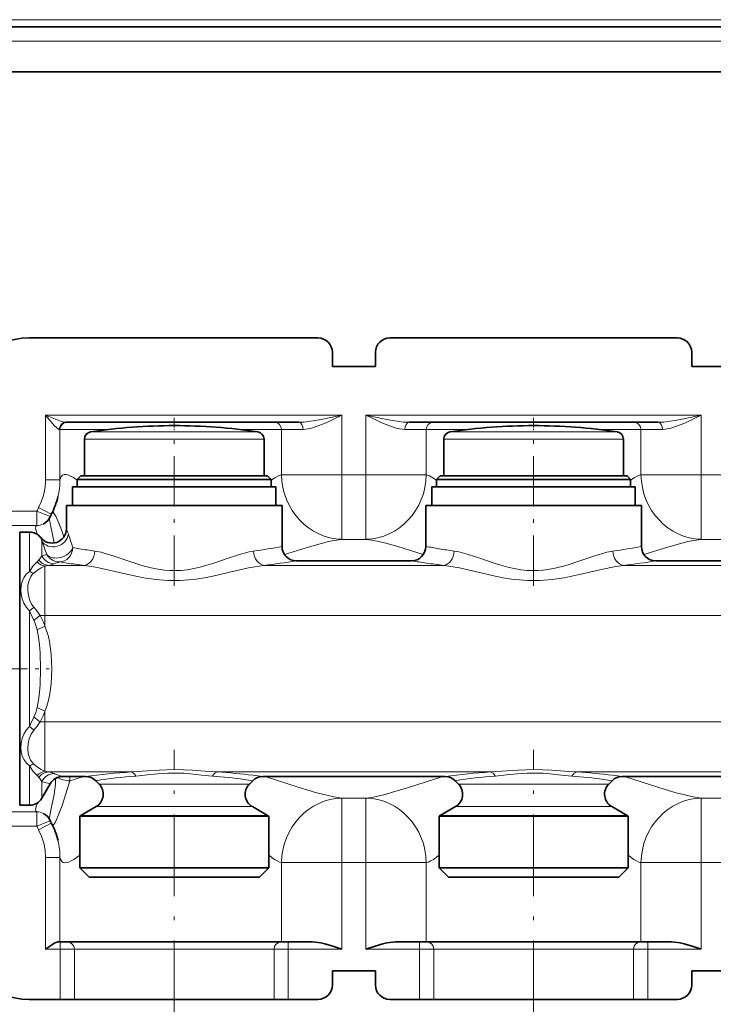
# Model space of a CAD drawing. Extents: x 0 to 420, y 0 to 297.
# Drawn here: x 67 to 86, y 119 to 147 of the extents above; entities that cross this region are included whole.
import ezdxf

# ---------------------------------------------------------------- set-up
doc = ezdxf.new("R2010")
doc.units = 0
doc.linetypes.add('DASHDOT', pattern=[18.5, 12, -3, 0.5, -3])

msp = doc.modelspace()

# ---------------------------------------------------------------- linework, layer by layer
at = {"color": 7, "lineweight": 13}
for p, q in [((110.052, 146.581), (64.532, 146.581)), ((109.725, 145.981), (64.721, 145.981)), ((67.248, 133.785), (67.248, 135.584)), ((75.49, 135.584), (67.248, 135.584)), ((75.49, 135.584), (75.49, 133.926)), ((76.161, 133.926), (76.161, 135.584)), ((85.49, 135.584), (76.161, 135.584)), ((85.49, 133.926), (85.49, 135.584)), ((67.645, 135.184), (67.625, 135.184)), ((67.645, 133.785), (67.645, 135.184)), ((69, 135.184), (67.645, 135.184)), ((68.495, 135.116), (69.708, 135.116)), ((69.708, 135.116), (73.155, 135.116)), ((73.811, 135.184), (72.651, 135.184)), ((73.811, 135.184), (73.811, 133.926)), ((74.41, 135.184), (73.811, 135.184)), ((77.84, 135.184), (77.241, 135.184)), ((77.84, 133.926), (77.84, 135.184)), ((79, 135.184), (77.84, 135.184)), ((78.495, 135.116), (79.708, 135.116)), ((79.708, 135.116), (83.155, 135.116)), ((83.811, 135.184), (82.651, 135.184)), ((83.811, 133.926), (83.811, 135.184)), ((84.41, 135.184), (83.811, 135.184)), ((68.325, 134.918), (69.627, 134.918)), ((69.627, 134.918), (73.325, 134.918)), ((78.325, 134.918), (79.627, 134.918)), ((79.627, 134.918), (83.325, 134.918)), ((75.49, 133.926), (73.811, 133.926)), ((75.49, 133.926), (76.161, 133.926)), ((75.49, 133.926), (75.49, 132.128)), ((76.161, 133.926), (76.161, 132.128)), ((77.84, 133.926), (76.161, 133.926)), ((85.49, 133.926), (83.811, 133.926)), ((85.49, 133.926), (86.161, 133.926)), ((85.49, 133.926), (85.49, 132.128)), ((67.248, 133.785), (67.645, 133.785)), ((64.785, 132.913), (67.006, 132.913)), ((67.006, 132.913), (67.006, 132.515)), ((67.006, 132.913), (67.377, 132.764)), ((67.405, 132.824), (67.052, 133.011)), ((64.785, 132.515), (67.006, 132.515)), ((66.794, 131.237), (66.794, 132.331)), ((67.141, 131.672), (67.141, 132.079)), ((75.49, 132.128), (76.161, 132.128)), ((85.49, 132.128), (86.161, 132.128)), ((67.059, 131.556), (67.01, 131.507)), ((67.225, 131.383), (67.225, 130.012)), ((67.324, 131.403), (68.324, 131.403)), ((73.326, 131.403), (78.324, 131.403)), ((83.326, 131.403), (88.324, 131.403)), ((66.794, 126.926), (66.794, 130.136)), ((67.225, 130.012), (67.095, 130.012)), ((67.225, 130.012), (67.225, 129.709)), ((67.225, 130.012), (104.749, 130.012)), ((67.01, 129.612), (67.225, 129.709)), ((67.01, 127.451), (67.225, 127.353)), ((67.225, 127.353), (67.225, 127.05)), ((67.225, 127.05), (67.095, 127.05)), ((67.225, 127.05), (104.749, 127.05)), ((67.225, 127.05), (67.225, 125.679)), ((66.794, 125.196), (66.794, 125.825)), ((67.01, 125.556), (67.059, 125.507)), ((67.324, 125.659), (69.627, 125.659)), ((67.487, 125.614), (67.497, 125.61)), ((67.925, 125.413), (67.925, 125.531)), ((72.023, 125.659), (79.627, 125.659)), ((82.023, 125.659), (89.627, 125.659)), ((66.794, 125.196), (66.794, 124.731)), ((67.141, 125.39), (67.151, 125.387)), ((67.141, 125.372), (67.141, 125.39)), ((67.141, 125.372), (67.141, 124.931)), ((68.989, 125.323), (68.733, 125.323)), ((68.989, 125.323), (72.661, 125.323)), ((72.661, 125.323), (72.917, 125.323)), ((78.989, 125.323), (78.733, 125.323)), ((82.661, 125.323), (78.989, 125.323)), ((82.917, 125.323), (82.661, 125.323)), ((75.49, 124.934), (75.49, 123.136)), ((75.49, 124.934), (76.161, 124.934)), ((76.161, 124.934), (76.161, 123.136)), ((85.49, 124.934), (86.161, 124.934)), ((85.49, 124.934), (85.49, 123.136)), ((68.917, 124.694), (68.65, 124.694)), ((68.917, 124.694), (72.734, 124.694)), ((72.734, 124.694), (73, 124.694)), ((78.917, 124.694), (78.65, 124.694)), ((82.734, 124.694), (78.917, 124.694)), ((83, 124.694), (82.734, 124.694)), ((67.006, 124.548), (64.785, 124.548)), ((67.006, 124.149), (67.006, 124.548)), ((68.544, 124.448), (68.225, 124.448)), ((68.544, 124.448), (73.425, 124.448)), ((78.544, 124.448), (78.225, 124.448)), ((78.544, 124.448), (83.425, 124.448)), ((67.006, 124.149), (64.785, 124.149)), ((67.377, 124.299), (67.006, 124.149)), ((67.405, 124.238), (67.052, 124.051)), ((67.248, 123.278), (67.645, 123.278)), ((67.248, 120.731), (67.248, 123.278)), ((67.645, 120.931), (67.645, 123.278)), ((73.811, 123.136), (75.49, 123.136)), ((73.811, 120.931), (73.811, 123.136)), ((75.49, 123.136), (76.161, 123.136)), ((75.49, 120.731), (75.49, 123.136)), ((76.161, 120.731), (76.161, 123.136)), ((77.84, 123.136), (76.161, 123.136)), ((77.84, 120.931), (77.84, 123.136)), ((83.811, 120.931), (83.811, 123.136)), ((85.49, 123.136), (83.811, 123.136)), ((85.49, 123.136), (86.161, 123.136)), ((85.49, 120.731), (85.49, 123.136)), ((67.65, 120.931), (67.65, 120.731)), ((74, 120.931), (74, 120.731)), ((77.65, 120.931), (77.65, 120.731)), ((84, 120.931), (84, 120.731)), ((67.65, 120.731), (67.248, 120.731)), ((67.65, 119.331), (67.65, 120.731)), ((68.047, 120.731), (67.65, 120.731)), ((73.603, 120.731), (68.047, 120.731)), ((68.047, 119.331), (68.047, 120.731)), ((73.603, 119.331), (73.603, 120.731)), ((74, 120.731), (73.603, 120.731)), ((74, 120.731), (75.49, 120.731)), ((74, 119.331), (74, 120.731)), ((77.65, 120.731), (76.161, 120.731)), ((77.65, 119.331), (77.65, 120.731)), ((78.047, 120.731), (77.65, 120.731)), ((78.047, 119.331), (78.047, 120.731)), ((83.603, 120.731), (78.047, 120.731)), ((83.603, 119.331), (83.603, 120.731)), ((84, 120.731), (83.603, 120.731)), ((84, 119.331), (84, 120.731)), ((85.49, 120.731), (84, 120.731))]:
    msp.add_line(p, q, dxfattribs=at)
at = {"color": 7, "lineweight": 35}
for p, q in [((109.878, 146.381), (64.629, 146.381)), ((109.701, 145.131), (64.725, 145.131)), ((74.825, 137.731), (66.785, 137.731)), ((84.825, 137.731), (76.825, 137.731)), ((75.225, 137.331), (75.225, 136.931)), ((76.425, 136.931), (76.425, 137.331)), ((85.225, 137.331), (85.225, 136.931)), ((75.225, 136.931), (76.425, 136.931)), ((85.225, 136.931), (86.425, 136.931)), ((74.29, 135.384), (67.813, 135.384)), ((84.29, 135.384), (77.361, 135.384)), ((68.325, 134.918), (68.325, 133.891)), ((73.325, 134.918), (73.325, 133.891)), ((78.325, 134.918), (78.325, 133.891)), ((83.325, 134.918), (83.325, 133.891)), ((68.225, 133.891), (68.125, 133.791)), ((72.12, 133.791), (68.125, 133.791)), ((68.125, 133.591), (68.125, 133.791)), ((72.072, 133.891), (68.225, 133.891)), ((73.425, 133.891), (72.072, 133.891)), ((73.525, 133.791), (72.12, 133.791)), ((73.425, 133.891), (73.525, 133.791)), ((73.525, 133.591), (73.525, 133.791)), ((78.225, 133.891), (78.125, 133.791)), ((82.12, 133.791), (78.125, 133.791)), ((78.125, 133.591), (78.125, 133.791)), ((82.072, 133.891), (78.225, 133.891)), ((83.425, 133.891), (82.072, 133.891)), ((83.525, 133.791), (82.12, 133.791)), ((83.425, 133.891), (83.525, 133.791)), ((83.525, 133.591), (83.525, 133.791)), ((68.342, 133.591), (67.995, 133.591)), ((67.995, 133.071), (67.995, 133.591)), ((73.655, 133.591), (68.342, 133.591)), ((73.655, 133.071), (73.655, 133.591)), ((78.342, 133.591), (77.995, 133.591)), ((77.995, 133.071), (77.995, 133.591)), ((83.655, 133.591), (78.342, 133.591)), ((83.655, 133.071), (83.655, 133.591)), ((68.193, 133.071), (67.825, 133.071)), ((67.825, 132.423), (67.825, 133.071)), ((73.825, 133.071), (68.193, 133.071)), ((73.825, 131.931), (73.825, 133.071)), ((78.193, 133.071), (77.825, 133.071)), ((77.825, 131.931), (77.825, 133.071)), ((83.825, 133.071), (78.193, 133.071)), ((83.825, 131.931), (83.825, 133.071)), ((66.525, 132.331), (66.525, 125.196)), ((66.794, 132.331), (66.525, 132.331)), ((77.425, 131.531), (74.225, 131.531)), ((87.425, 131.531), (84.225, 131.531)), ((68.36, 125.531), (67.718, 125.531)), ((78.36, 125.531), (73.291, 125.531)), ((88.36, 125.531), (83.291, 125.531)), ((66.525, 125.196), (66.525, 124.731)), ((67.372, 125.331), (67.141, 124.931)), ((68.733, 125.323), (68.642, 125.414)), ((72.917, 125.323), (73.008, 125.414)), ((78.733, 125.323), (78.642, 125.414)), ((82.917, 125.323), (83.008, 125.414)), ((66.794, 124.731), (66.525, 124.731)), ((68.65, 124.694), (68.225, 124.448)), ((73, 124.694), (73.425, 124.448)), ((78.65, 124.694), (78.225, 124.448)), ((83, 124.694), (83.425, 124.448)), ((68.517, 124.429), (68.195, 124.429)), ((68.195, 122.991), (68.195, 124.429)), ((73.455, 124.429), (68.517, 124.429)), ((73.455, 122.991), (73.455, 124.429)), ((78.517, 124.429), (78.195, 124.429)), ((78.195, 122.991), (78.195, 124.429)), ((83.455, 124.429), (78.517, 124.429)), ((83.455, 122.991), (83.455, 124.429)), ((68.517, 122.991), (68.195, 122.991)), ((68.455, 122.731), (68.195, 122.991)), ((73.455, 122.991), (68.517, 122.991)), ((73.195, 122.731), (73.455, 122.991)), ((78.517, 122.991), (78.195, 122.991)), ((78.455, 122.731), (78.195, 122.991)), ((83.455, 122.991), (78.517, 122.991)), ((83.195, 122.731), (83.455, 122.991)), ((68.745, 122.731), (68.455, 122.731)), ((73.195, 122.731), (68.745, 122.731)), ((78.745, 122.731), (78.455, 122.731)), ((83.195, 122.731), (78.745, 122.731)), ((67.65, 120.931), (67.594, 120.931)), ((67.849, 120.931), (67.65, 120.931)), ((73.802, 120.931), (67.849, 120.931)), ((74, 120.931), (73.802, 120.931)), ((74, 120.931), (74.665, 120.931)), ((77.65, 120.931), (76.985, 120.931)), ((77.849, 120.931), (77.65, 120.931)), ((83.802, 120.931), (77.849, 120.931)), ((84, 120.931), (83.802, 120.931)), ((84.665, 120.931), (84, 120.931)), ((75.225, 120.131), (76.425, 120.131)), ((75.225, 120.131), (75.225, 119.731)), ((76.425, 119.731), (76.425, 120.131)), ((85.225, 120.131), (85.225, 119.731)), ((85.225, 120.131), (86.425, 120.131)), ((67.65, 119.331), (66.785, 119.331)), ((67.65, 119.331), (68.047, 119.331)), ((73.603, 119.331), (68.047, 119.331)), ((73.603, 119.331), (74, 119.331)), ((74.825, 119.331), (74, 119.331)), ((77.65, 119.331), (76.825, 119.331)), ((77.65, 119.331), (78.047, 119.331)), ((83.603, 119.331), (78.047, 119.331)), ((83.603, 119.331), (84, 119.331)), ((84.825, 119.331), (84, 119.331))]:
    msp.add_line(p, q, dxfattribs=at)
at = {"color": 7, "linetype": 'DASHDOT', "lineweight": 13, "ltscale": 0.11673}
for p, q in [((70.825, 130.836), (70.825, 135.505)), ((80.825, 130.836), (80.825, 135.505))]:
    msp.add_line(p, q, dxfattribs=at)
at = {"color": 7, "linetype": 'DASHDOT', "lineweight": 13, "ltscale": 0.006003}
for p, q in [((70.825, 135.404), (70.825, 135.164)), ((80.825, 135.404), (80.825, 135.164))]:
    msp.add_line(p, q, dxfattribs=at)
at = {"color": 7, "linetype": 'DASHDOT', "lineweight": 13, "ltscale": 0.069733}
msp.add_line((64.553, 128.531), (67.342, 128.531), dxfattribs=at)
at = {"color": 7, "linetype": 'DASHDOT', "lineweight": 13, "ltscale": 0.189288}
for p, q in [((70.825, 118.7), (70.825, 126.272)), ((80.825, 118.7), (80.825, 126.272))]:
    msp.add_line(p, q, dxfattribs=at)
at = {"color": 7, "lineweight": 13}
for points in [[(67.625, 135.184), (67.618, 135.185), (67.602, 135.192), (67.549, 135.235), (67.498, 135.287), (67.394, 135.406), (67.248, 135.584)], [(67.813, 135.384), (67.771, 135.389), (67.67, 135.419), (67.572, 135.455), (67.248, 135.584)], [(75.49, 135.584), (75.003, 135.479), (74.76, 135.433), (74.549, 135.402), (74.445, 135.391), (74.29, 135.384)], [(75.49, 135.584), (75.198, 135.441), (75.053, 135.373), (74.833, 135.282), (74.646, 135.22), (74.554, 135.199), (74.482, 135.188), (74.41, 135.184)], [(77.241, 135.184), (77.169, 135.188), (77.097, 135.199), (77.005, 135.22), (76.818, 135.281), (76.598, 135.373), (76.453, 135.441), (76.161, 135.584)], [(77.361, 135.384), (77.206, 135.391), (77.102, 135.402), (76.891, 135.433), (76.648, 135.478), (76.161, 135.584)], [(85.49, 135.584), (85.003, 135.479), (84.76, 135.433), (84.549, 135.402), (84.445, 135.391), (84.29, 135.384)], [(85.49, 135.584), (85.198, 135.441), (85.053, 135.373), (84.833, 135.282), (84.646, 135.22), (84.554, 135.199), (84.482, 135.188), (84.41, 135.184)], [(68.125, 133.773), (68.021, 133.844), (67.922, 133.898), (67.866, 133.919), (67.813, 133.93), (67.761, 133.928), (67.717, 133.909), (67.681, 133.872), (67.661, 133.833), (67.645, 133.785)], [(73.811, 133.926), (73.723, 133.895), (73.627, 133.843), (73.525, 133.773)], [(78.125, 133.773), (78.023, 133.843), (77.927, 133.895), (77.84, 133.926)], [(83.811, 133.926), (83.723, 133.895), (83.627, 133.843), (83.525, 133.773)], [(67.052, 133.011), (67.127, 133.174), (67.186, 133.345), (67.225, 133.522), (67.245, 133.703), (67.248, 133.785)], [(67.754, 132.195), (67.685, 132.396), (67.615, 132.579), (67.527, 132.772), (67.488, 132.841), (67.455, 132.883), (67.441, 132.894)], [(67.482, 132.027), (67.446, 132.213), (67.379, 132.522), (67.36, 132.632), (67.35, 132.709)], [(67.023, 132.259), (66.992, 132.337), (66.973, 132.398), (66.966, 132.446), (66.971, 132.481), (66.98, 132.496), (67.006, 132.515)], [(75.49, 132.128), (75.276, 132.099), (75.118, 132.066), (74.78, 131.978), (74.493, 131.893), (73.896, 131.704)], [(77.755, 131.704), (77.047, 131.927), (76.712, 132.021), (76.514, 132.07), (76.328, 132.107), (76.161, 132.128)], [(85.49, 132.128), (85.276, 132.099), (85.118, 132.066), (84.78, 131.978), (84.493, 131.893), (83.896, 131.704)], [(68.619, 131.801), (68.79, 131.768), (68.908, 131.737), (69.151, 131.661), (69.539, 131.527), (69.838, 131.429), (69.991, 131.384), (70.27, 131.316), (70.555, 131.271), (70.7, 131.26), (70.844, 131.257), (71.016, 131.264), (71.186, 131.283), (71.367, 131.313), (71.545, 131.353), (71.737, 131.406), (71.927, 131.465), (72.294, 131.591), (72.646, 131.708), (72.907, 131.778), (73.032, 131.801)], [(83.032, 131.801), (82.861, 131.768), (82.743, 131.737), (82.499, 131.661), (82.111, 131.527), (81.812, 131.429), (81.66, 131.384), (81.381, 131.316), (81.095, 131.271), (80.951, 131.26), (80.806, 131.257), (80.635, 131.264), (80.465, 131.283), (80.284, 131.313), (80.106, 131.353), (79.913, 131.406), (79.724, 131.465), (79.357, 131.591), (79.005, 131.708), (78.744, 131.778), (78.619, 131.801)], [(67.01, 131.507), (66.902, 131.387), (66.794, 131.237)], [(66.794, 131.237), (66.71, 131.157), (66.643, 131.062), (66.595, 130.956), (66.566, 130.839), (66.557, 130.717), (66.567, 130.593), (66.596, 130.47), (66.644, 130.349), (66.711, 130.236), (66.794, 130.136)], [(66.918, 131.19), (66.876, 131.146), (66.839, 131.097), (66.785, 130.983), (66.755, 130.855), (66.749, 130.713), (66.767, 130.568), (66.81, 130.428), (66.857, 130.329), (66.918, 130.24)], [(67.225, 131.383), (67.123, 131.339), (67.019, 131.273), (66.918, 131.19)], [(68.324, 131.403), (68.535, 131.375), (68.681, 131.348), (68.981, 131.283), (69.463, 131.168), (69.805, 131.094), (69.979, 131.061), (70.313, 131.011), (70.652, 130.984), (70.994, 130.984), (71.218, 130.999), (71.44, 131.024), (71.671, 131.061), (71.899, 131.104), (72.406, 131.22), (72.89, 131.332), (73.185, 131.386), (73.326, 131.403)], [(83.326, 131.403), (83.116, 131.375), (82.97, 131.348), (82.669, 131.283), (82.188, 131.168), (81.846, 131.094), (81.672, 131.061), (81.338, 131.011), (80.998, 130.984), (80.657, 130.984), (80.432, 130.999), (80.211, 131.024), (79.979, 131.061), (79.752, 131.104), (79.245, 131.22), (78.761, 131.332), (78.466, 131.386), (78.324, 131.403)], [(67.01, 127.451), (67.051, 127.656), (67.078, 127.87), (67.094, 128.088), (67.107, 128.529), (67.095, 128.971), (67.078, 129.19), (67.051, 129.404), (67.01, 129.612)], [(67.225, 127.353), (67.27, 127.464), (67.306, 127.577), (67.345, 127.736), (67.374, 127.897), (67.4, 128.105), (67.414, 128.314), (67.419, 128.522), (67.415, 128.73), (67.401, 128.938), (67.377, 129.146), (67.354, 129.285), (67.323, 129.423), (67.29, 129.539), (67.225, 129.709)], [(66.794, 126.926), (66.71, 126.825), (66.644, 126.712), (66.595, 126.59), (66.566, 126.463), (66.557, 126.339), (66.567, 126.217), (66.597, 126.101), (66.647, 125.993), (66.712, 125.902), (66.794, 125.825)], [(66.918, 126.822), (66.844, 126.71), (66.791, 126.583), (66.759, 126.448), (66.748, 126.312), (66.76, 126.175), (66.797, 126.047), (66.825, 125.989), (66.86, 125.936), (66.918, 125.872)], [(66.794, 125.825), (66.902, 125.675), (67.01, 125.556)], [(66.918, 125.872), (67.019, 125.789), (67.123, 125.724), (67.225, 125.679)], [(72.023, 125.659), (71.69, 125.681), (71.332, 125.707), (71.082, 125.72), (70.826, 125.725), (70.402, 125.712), (70.078, 125.69), (69.627, 125.659)], [(82.023, 125.659), (81.69, 125.681), (81.332, 125.707), (81.082, 125.72), (80.826, 125.725), (80.402, 125.712), (80.078, 125.69), (79.627, 125.659)], [(67.35, 124.353), (67.361, 124.437), (67.383, 124.558), (67.447, 124.855), (67.482, 125.031), (67.504, 125.175), (67.519, 125.326), (67.523, 125.481)], [(71.893, 125.544), (71.597, 125.573), (71.278, 125.607), (71.089, 125.621), (70.899, 125.629), (70.649, 125.626), (70.483, 125.616), (70.158, 125.585), (69.758, 125.544)], [(75.49, 124.934), (75.384, 124.946), (75.269, 124.965), (75.106, 124.999), (74.757, 125.091), (74.305, 125.227), (73.353, 125.531)], [(78.297, 125.531), (77.347, 125.228), (76.896, 125.092), (76.691, 125.036), (76.494, 124.988), (76.31, 124.952), (76.161, 124.934)], [(81.893, 125.544), (81.597, 125.573), (81.278, 125.607), (81.089, 125.621), (80.899, 125.629), (80.649, 125.626), (80.483, 125.616), (80.158, 125.585), (79.758, 125.544)], [(85.49, 124.934), (85.384, 124.946), (85.269, 124.965), (85.106, 124.999), (84.757, 125.091), (84.305, 125.227), (83.353, 125.531)], [(67.441, 124.168), (67.471, 124.199), (67.508, 124.255), (67.549, 124.334), (67.6, 124.447), (67.704, 124.721), (67.859, 125.195), (67.925, 125.413)], [(67.006, 124.548), (66.98, 124.566), (66.971, 124.581), (66.966, 124.616), (66.973, 124.665), (66.992, 124.726), (67.023, 124.803)], [(67.248, 123.278), (67.234, 123.48), (67.196, 123.678), (67.135, 123.869), (67.052, 124.051)], [(68.195, 123.342), (68.036, 123.227), (67.96, 123.183), (67.897, 123.154), (67.838, 123.136), (67.767, 123.133), (67.736, 123.143), (67.709, 123.16), (67.685, 123.185), (67.666, 123.217), (67.645, 123.278)], [(73.811, 123.136), (73.753, 123.154), (73.69, 123.183), (73.615, 123.227), (73.455, 123.342)], [(78.195, 123.342), (78.036, 123.227), (77.96, 123.183), (77.898, 123.154), (77.84, 123.136)], [(83.811, 123.136), (83.753, 123.154), (83.69, 123.183), (83.615, 123.227), (83.455, 123.342)]]:
    msp.add_lwpolyline(points, dxfattribs=at)
at = {"color": 7, "lineweight": 35}
for points in [[(67.594, 120.931), (67.568, 120.927), (67.507, 120.902), (67.436, 120.86), (67.248, 120.731)], [(74.665, 120.931), (74.745, 120.927), (74.907, 120.903), (75.017, 120.877), (75.238, 120.814), (75.49, 120.731)], [(76.985, 120.931), (76.905, 120.927), (76.744, 120.903), (76.634, 120.877), (76.413, 120.814), (76.161, 120.731)], [(84.665, 120.931), (84.745, 120.927), (84.907, 120.903), (85.017, 120.877), (85.238, 120.814), (85.49, 120.731)]]:
    msp.add_lwpolyline(points, dxfattribs=at)
for centre, radius, start, end in [((66.785, 135.731), 2, 90, 180), ((74.825, 137.331), 0.4, 0, 90), ((76.825, 137.331), 0.4, 90, 180), ((84.825, 137.331), 0.4, 0, 90), ((70.825, 119.691), 15.6, 90, 98.5893), ((70.825, 119.691), 15.6, 81.4107, 90), ((80.825, 119.691), 15.6, 90, 98.5893), ((80.825, 119.691), 15.6, 81.4107, 90), ((68.525, 134.918), 0.2, 98.5893, 180), ((73.125, 134.918), 0.2, 0, 81.4107), ((78.525, 134.918), 0.2, 98.5893, 180), ((83.125, 134.918), 0.2, 0, 81.4107), ((65.544, 133.81), 2.106, 332.0894, 346.3947), ((67.973, 132.524), 0.642, 152.139, 158.1088), ((67.006, 132.913), 0.4, 296.3803, 338.0873), ((66.794, 131.931), 0.4, 37.9375, 90), ((67.425, 132.423), 0.4, 217.9376, 0.0002), ((74.225, 131.931), 0.4, 180, 270), ((77.425, 131.931), 0.4, 270, 359.9999), ((84.225, 131.931), 0.4, 180, 270), ((67.718, 125.131), 0.4, 90, 150), ((68.36, 125.131), 0.4, 44.9999, 90), ((73.291, 125.131), 0.4, 90, 135.0001), ((78.36, 125.131), 0.4, 44.9999, 90), ((83.291, 125.131), 0.4, 90, 135.0001), ((68.45, 125.04), 0.4, 300, 45), ((73.2, 125.04), 0.4, 135, 240), ((78.45, 125.04), 0.4, 300, 45), ((83.2, 125.04), 0.4, 135, 240), ((66.794, 125.131), 0.4, 270, 330), ((67.006, 124.149), 0.4, 21.9129, 63.6246), ((68.425, 124.102), 0.4, 120, 125.0996), ((73.225, 124.102), 0.4, 54.9004, 60), ((78.425, 124.102), 0.4, 120, 125.0996), ((83.225, 124.102), 0.4, 54.9004, 60), ((67.974, 124.538), 0.643, 201.8944, 207.856), ((65.544, 123.252), 2.107, 13.6064, 27.9101), ((66.785, 121.331), 2, 180, 270), ((74.825, 119.731), 0.4, 270, 360), ((76.825, 119.731), 0.4, 180, 270), ((84.825, 119.731), 0.4, 270, 360)]:
    msp.add_arc(centre, radius, start, end, dxfattribs=at)
at = {"color": 7, "lineweight": 13}
for centre, radius, start, end in [((65.713, 133.769), 1.932, 346.4192, 0.4835), ((67.973, 132.524), 1.042, 152.1309, 158.1), ((67.013, 132.9), 0.385, 269.0059, 296.3666), ((65.652, 131.533), 2.349, 18.4509, 22.2794), ((41.386, 123.444), 27.927, 17.6222, 18.4362), ((65.195, 131.52), 2.025, 16.0196, 18.9354), ((41.764, 122.308), 27.193, 20.2255, 21.0573), ((70.97, 148.57), 16.933, 259.906, 260.558), ((70.928, 148.311), 16.671, 260.5553, 262.0364), ((70.694, 148.492), 16.854, 277.9731, 280.7061), ((80.991, 148.689), 17.054, 259.3019, 260.555), ((80.928, 148.309), 16.669, 260.5552, 262.0364), ((80.694, 148.491), 16.854, 277.9731, 280.7062), ((66.761, 131.851), 0.42, 315.2828, 334.7339), ((68.289, 127.68), 4.154, 104.0599, 106.0474), ((67.632, 131.898), 0.399, 208.202, 269.2553), ((69.968, 124.914), 6.989, 109.5727, 110.7882), ((70.968, 153.201), 21.957, 261.2457, 261.8134), ((70.925, 152.898), 21.651, 261.8115, 263.1002), ((70.698, 153.101), 21.856, 276.9069, 279.2874), ((80.985, 153.31), 22.068, 260.7183, 261.8117), ((80.925, 152.897), 21.65, 261.8115, 263.1003), ((80.698, 153.1), 21.856, 276.9068, 279.2874), ((66.993, 131.57), 0.387, 239.1948, 258.7762), ((67.566, 129.966), 1.457, 99.5547, 103.5253), ((67.122, 132.464), 1.08, 280.8049, 289.784), ((66.081, 131.1), 1.199, 306.5038, 314.2315), ((59.281, 126.374), 8.403, 24.6374, 26.5956), ((63.029, 127.036), 5.039, 36.2031, 39.4893), ((64.224, 133.567), 4.569, 306.1372, 308.9246), ((65.459, 129.227), 1.597, 13.9338, 24.0083), ((65.667, 129.219), 1.634, 17.4668, 29.0601), ((65.459, 127.836), 1.598, 335.9931, 346.0624), ((65.666, 127.844), 1.635, 330.941, 342.5302), ((59.286, 130.686), 8.397, 333.4038, 335.3633), ((64.224, 123.495), 4.569, 51.0754, 53.8628), ((66.081, 125.963), 1.199, 45.7685, 53.4961), ((63.032, 130.024), 5.035, 320.5076, 323.7966), ((66.993, 125.492), 0.387, 101.2236, 120.8052), ((66.761, 125.211), 0.42, 25.267, 44.7164), ((67.566, 127.096), 1.458, 256.4786, 260.4481), ((67.122, 124.598), 1.08, 70.2165, 79.1946), ((69.948, 132.094), 6.932, 249.2971, 251.2353), ((87.987, 63.109), 65.454, 107.50672, 107.84835), ((70.887, 106.835), 18.866, 93.8277, 97.6983), ((70.818, 111.646), 13.939, 94.3602, 98.9777), ((70.829, 111.612), 13.973, 82.0092, 85.6359), ((70.778, 106.994), 18.707, 83.1174, 86.1844), ((70.849, 111.755), 13.829, 81.0156, 82.0054), ((70.704, 106.34), 19.365, 82.3222, 83.1303), ((80.887, 106.835), 18.866, 93.8278, 97.6983), ((80.818, 111.646), 13.939, 94.3605, 98.9778), ((80.829, 111.612), 13.973, 82.0092, 85.6359), ((80.778, 106.994), 18.707, 83.1174, 86.1844), ((80.849, 111.755), 13.829, 81.0156, 82.0054), ((80.704, 106.34), 19.365, 82.3222, 83.1303), ((68.253, 129.248), 4.015, 254.0681, 257.3191), ((67.013, 124.162), 0.385, 63.6384, 90.9942), ((67.973, 124.538), 1.042, 201.9011, 207.8673), ((65.713, 123.294), 1.932, 359.5166, 13.5807)]:
    msp.add_arc(centre, radius, start, end, dxfattribs=at)
for centre, major_axis, ratio, start_param, end_param in [((67.813, 135.184), (0, 0.2), 0.942809, 0, 1.570796), ((67.844, 135.184), (0, 0.2), 0.993808, 0, 1.570796), ((73.624, 135.184), (0, 0.2), 0.932952, 4.712389, 6.283185), ((74.29, 135.184), (0, 0.2), 0.6, 4.712389, 6.283185), ((77.361, 135.184), (0, 0.2), 0.6, 0, 1.570796), ((78.026, 135.184), (0, 0.2), 0.932952, 0, 1.570796), ((83.624, 135.184), (0, 0.2), 0.932952, 4.712389, 6.283185), ((84.29, 135.184), (0, 0.2), 0.6, 4.712389, 6.283185), ((75.49, 133.926), (0.244, -1.783), 0.931827, 4.585801, 6.137649), ((76.161, 133.926), (0.244, 1.783), 0.931827, 3.287135, 4.838983), ((85.49, 133.926), (0.244, -1.783), 0.931826, 4.585797, 6.137644), ((67.487, 132.276), (0.374, 0.141), 0.877063, 3.319389, 5.876737), ((67.626, 131.899), (-0.376, -0.135), 0.684888, 0.223939, 2.658056), ((67.626, 131.899), (-0.062, -0.395), 0.939545, 0.165641, 1.717309), ((68.324, 131.801), (-0.049, -0.397), 0.733041, 0.166759, 1.660999), ((73.326, 131.801), (0.049, -0.397), 0.733041, 4.622186, 6.116425), ((78.324, 131.801), (-0.049, -0.397), 0.733041, 0.166761, 1.661), ((83.326, 131.801), (0.049, -0.397), 0.733041, 4.622187, 6.116426), ((67.225, 131.775), (0.115, -0.383), 0.811944, 5.2213, 5.928434), ((67.324, 131.801), (0.081, -0.392), 0.873237, 5.195782, 6.049368), ((67.487, 131.846), (0.144, -0.373), 0.969411, 4.806653, 5.903216), ((67.225, 125.287), (-0.115, -0.383), 0.811944, 3.496341, 4.203475), ((67.324, 125.262), (-0.081, -0.392), 0.873237, 3.375407, 4.228994), ((67.487, 125.216), (-0.144, -0.373), 0.96941, 3.521565, 4.618129), ((67.925, 125.868), (0.6, 0), 0.759243, 4.07522, 4.712388), ((69.627, 125.262), (0.027, -0.399), 0.511421, 2.323238, 3.009827), ((72.023, 125.262), (-0.027, -0.399), 0.511421, 3.273358, 3.959947), ((79.627, 125.262), (0.027, -0.399), 0.511424, 2.323237, 3.009825), ((82.023, 125.262), (-0.027, -0.399), 0.511421, 3.273358, 3.959947), ((75.49, 123.136), (-0.244, -1.783), 0.931827, 3.287129, 4.838976), ((76.161, 123.136), (-0.244, 1.783), 0.931827, 4.585795, 6.137643), ((85.49, 123.136), (-0.244, -1.783), 0.931826, 3.287133, 4.838981), ((67.849, 120.731), (0, 0.2), 0.992157, 4.712389, 6.283185), ((73.802, 120.731), (0, 0.2), 0.992157, 0, 1.570796), ((77.849, 120.731), (0, 0.2), 0.992157, 4.712389, 6.283185), ((83.802, 120.731), (0, 0.2), 0.992157, 0, 1.570796)]:
    msp.add_ellipse(centre, major_axis=major_axis, ratio=ratio, start_param=start_param, end_param=end_param, dxfattribs=at)

doc.saveas('drawing.dxf')
